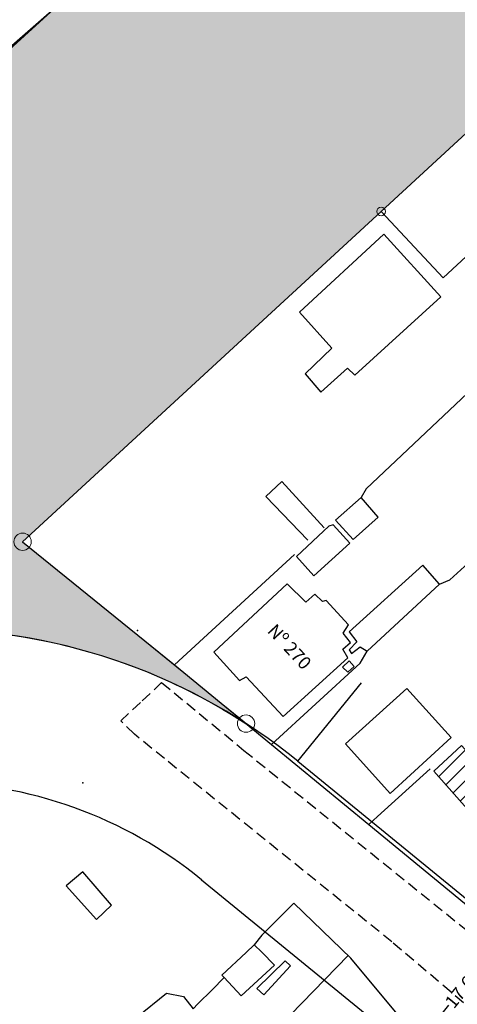
# Model space of a CAD drawing. Units: millimetres. Extents: x 180371 to 180717, y 1671190 to 1671561.
# Drawn here: x 180486 to 180537, y 1671388 to 1671502 of the extents above; entities that cross this region are included whole.
import ezdxf

# ---------------------------------------------------------------- set-up
doc = ezdxf.new("R2010")
doc.units = ezdxf.units.MM
doc.header["$LTSCALE"] = 5
doc.header["$MEASUREMENT"] = 0
doc.linetypes.add('DASHED2', pattern=[0.375, 0.25, -0.125])
for name, color, linetype in [('Cotas Coordenadas', 7, 'Continuous'), ('T-ALINH-PROJ-C', 6, 'Continuous'), ('T-DIM', 1, 'Continuous'), ('T-MFIO-EXI', 7, 'DASHED2'), ('T-TEXTP', 7, 'Continuous'), ('V-AREA_VERDE', 3, 'Continuous'), ('V-EDIFICACAO', 5, 'Continuous'), ('V-LOTE', 1, 'Continuous')]:
    doc.layers.add(name, color=color, linetype=linetype)
doc.layers.add('P-Area_verde', color=3, linetype='Continuous', lineweight=20)
doc.styles.get("Standard").update_dxf_attribs({"font": 'ARIAL.TTF'})
doc.dimstyles.get("Standard").update_dxf_attribs({"dimtxt": 1, "dimasz": 0.18, "dimexe": 0.18, "dimexo": 0.0625, "dimgap": 0.09, "dimtad": 0, "dimzin": 0, "dimdsep": 46, "dimtxsty": 'Standard', "dimblk": 'OBLIQUE', "dimcen": 0.09, "dimadec": 0, "dimazin": 0, "dimtfac": 1, "dimtofl": 0, "dimtmove": 0, "dimatfit": 3, "dimldrblk": 'OBLIQUE', "dimfxl": 0, "dimtolj": 1, "dimtzin": 0, "dimarcsym": 0})
pattern_1 = [(37.50000000000001, (0, 0), (-0.1259867162192163, 3.853647538026317), [0, -3.04, 0, -3.4, 0, -3.25]), (7.499999999999999, (0, 0), (3.539553410535454, 5.644292130459481), [0, -1.64, 0, -2.74, 0, -1.05]), (327.5, (-2.459999999991851, 0), (6.22828372350299, 0.011318107073929), [0, -1, 0, -3.6, 0, -4.7]), (317.5, (-2.459999999991851, 0), (6.012253209144586, 1.755351129868498), [0, -0.5, 0, -2.36, 0, -2.7])]

# ---------------------------------------------------------------- blocks, each defined once
blk = doc.blocks.new('_Oblique')
at = {"color": 0, "linetype": 'ByBlock', "lineweight": -2}
blk.add_line((-0.5, -0.5), (0.5, 0.5), dxfattribs=at)
blk = doc.blocks.new('*D4')
at = {"layer": 'Defpoints', "color": 0}
for p in [(180542.6452539003, 1671396.495713396), (180531.5224681099, 1671382.85593201), (180531.5224681093, 1671382.855932011)]:
    blk.add_point(p, dxfattribs=at)
at = {"layer": 'T-DIM', "color": 0, "lineweight": -2}
for p, q in [((180542.6452538997, 1671396.495713397), (180538.326988026, 1671391.200259219)), ((180542.5964495997, 1671396.534756837), (180542.504697514, 1671396.608158506)), ((180531.5224681093, 1671382.855932011), (180535.8407339831, 1671388.151386189)), ((180531.4736638093, 1671382.894975451), (180531.3819117236, 1671382.968377119))]:
    blk.add_line(p, q, dxfattribs=at)
at = {"layer": 'T-DIM', "color": 0, "lineweight": -2, "xscale": 0.7, "yscale": 0.7, "zscale": 0.7}
for p, rotation in [((180542.6452538997, 1671396.495713397), 50.80390643551645), ((180531.5224681093, 1671382.855932011), 230.8039064355164)]:
    blk.add_blockref('_Oblique', p, dxfattribs=dict(at, rotation=rotation))
at = {"layer": 'T-DIM', "color": 0, "insert": (180537.0838610045, 1671389.675822704), "char_height": 1.5, "attachment_point": 5, "rotation": 50.803906435516446}
blk.add_mtext('\\A1;17.6', dxfattribs=at)

msp = doc.modelspace()

# ---------------------------------------------------------------- hatches: boundary and pattern name
at = {"layer": 'V-AREA_VERDE'}
h = msp.add_hatch(dxfattribs=at)
h.set_pattern_fill('AR-SAND', color=256, scale=2, style=0)
h.set_pattern_definition(pattern_1)
h.paths.add_polyline_path([(180500.4088185474, 1671556.376194), (180539.2560729174, 1671555.698112653), (180539.3391533959, 1671560.457790076), (180500.4918990259, 1671561.135871423)], flags=25)
edge = h.paths.add_edge_path()
edge.add_line((180557.7271799312, 1671506.991946026), (180523.12, 1671506.93))
edge.add_line((180523.12, 1671506.93), (180516.65, 1671506.92))
edge.add_line((180516.65, 1671506.92), (180494.5610466481, 1671506.880360783))
edge.add_line((180494.5610466481, 1671506.880360783), (180416.7287291449, 1671436.22230624))
edge.add_arc((180444.3003432444, 1671516.67304995), 85.04420066919597, 251.0826832837581, 269.4203274617943)
edge.add_line((180443.4399492139, 1671431.633201704), (180476.0175610312, 1671431.472413368))
edge.add_arc((180475.7814570882, 1671364.522229278), 66.95060040607534, 56.418259973978195, 89.79794374626692, ccw=False)
edge.add_line((180512.8135797034, 1671420.298611281), (180486.65, 1671441.57))
edge.add_line((180486.65, 1671441.57), (180557.7271799312, 1671506.991946026))
h = msp.add_hatch(dxfattribs=at)
h.set_pattern_fill('AR-SAND', color=256, scale=2, style=0)
h.set_pattern_definition(pattern_1)
h.paths.add_polyline_path([(180500.4088185474, 1671556.376194), (180539.2560729174, 1671555.698112653), (180539.3391533959, 1671560.457790076), (180500.4918990259, 1671561.135871423)], flags=25)
edge = h.paths.add_edge_path()
edge.add_line((180557.7271799312, 1671506.991946026), (180523.12, 1671506.93))
edge.add_line((180523.12, 1671506.93), (180516.65, 1671506.92))
edge.add_line((180516.65, 1671506.92), (180494.5610466481, 1671506.880360783))
edge.add_line((180494.5610466481, 1671506.880360783), (180416.7287291449, 1671436.22230624))
edge.add_arc((180444.3003432444, 1671516.67304995), 85.04420066919597, 251.0826832837581, 269.4203274617943)
edge.add_line((180443.4399492139, 1671431.633201704), (180476.0175610312, 1671431.472413368))
edge.add_arc((180475.7814570882, 1671364.522229278), 66.95060040607534, 56.418259973978195, 89.79794374626692, ccw=False)
edge.add_line((180512.8135797034, 1671420.298611281), (180486.65, 1671441.57))
edge.add_line((180486.65, 1671441.57), (180557.7271799312, 1671506.991946026))
at = {"layer": 'V-EDIFICACAO'}
h = msp.add_hatch(dxfattribs=at)
h.set_pattern_fill('ANSI31', color=256, scale=10, style=0)
h.set_pattern_definition([(45, (0, 0), (-0.8838834764831843, 0.8838834764831844), [])])
h.paths.add_polyline_path([(180548.24, 1671421.61), (180557.23, 1671410.92), (180558.8537917995, 1671409.612176334), (180563.6420698426, 1671414.944069149), (180558.61, 1671420.49), (180557.14, 1671419.28), (180554.81, 1671421.83), (180556.12, 1671423.3), (180555.1, 1671424.86), (180553.5, 1671426.33)])
h.paths.add_polyline_path([(180554.5866731904, 1671416.535660904), (180554.5866731904, 1671414.23808246), (180561.4497359462, 1671414.23808246), (180561.4497359462, 1671416.535660904)], flags=24)
h.paths.add_polyline_path([(180477.7458118803, 1671286.075033036), (180481.69, 1671284), (180481.24, 1671282.82), (180482.2, 1671282.18), (180482.96, 1671283.33), (180485.64, 1671281.93), (180485.13, 1671280.62), (180488.25, 1671279.02), (180491.28, 1671285.15), (180482.1, 1671290.38), (180483.6675727114, 1671293.450834748), (180482.298094229, 1671294.216568974)])
h.paths.add_polyline_path([(180480.0233259698, 1671284.952942008), (180482.0661385011, 1671283.901379518), (180484.5436674942, 1671288.714338635), (180482.5008549629, 1671289.765901126)], flags=24)
h.paths.add_polyline_path([(180538.13, 1671409.52), (180540.62, 1671406.68), (180539.66, 1671405.38), (180545.650333992, 1671398.784158343), (180550.2612515346, 1671403.636378135), (180541.86, 1671413)])
h.paths.add_polyline_path([(180541.7485794399, 1671405.403907374), (180541.7485794399, 1671403.144698643), (180548.5978290988, 1671403.144698643), (180548.5978290988, 1671405.403907374)], flags=24)
h.paths.add_polyline_path([(180544.96, 1671413.32), (180551.4, 1671405.82), (180553.79, 1671407.77), (180554.75, 1671406.84), (180556.76, 1671408.44), (180556.15, 1671409.46), (180557.01, 1671410.22), (180549.42, 1671419.06), (180548.18, 1671418), (180548.78, 1671416.95), (180547.89, 1671416.19), (180547.35, 1671416.54), (180546.26, 1671415.61), (180546.68, 1671414.82)])
h.paths.add_polyline_path([(180547.3697354849, 1671413.037233054), (180547.3697354849, 1671410.739654609), (180554.2317750482, 1671410.739654609), (180554.2317750482, 1671413.037233054)], flags=24)
h.paths.add_polyline_path([(180567.5303353857, 1671386.90019899), (180574.04, 1671377.44), (180574.87, 1671376.64), (180578.54, 1671379.38), (180570.891764638, 1671390.396497955)])
h.paths.add_polyline_path([(180571.3125987323, 1671387.003562233), (180569.4427096201, 1671385.668503651), (180573.4401562361, 1671380.069661769), (180575.3100453484, 1671381.404720351)], flags=24)
h.paths.add_polyline_path([(180485.4577197738, 1671292.449886654), (180492.53, 1671288.43), (180496.77, 1671295.58), (180489.2605928005, 1671299.251140409)])
h.paths.add_polyline_path([(180433.63, 1671289.77), (180436.24, 1671296.4), (180443.54, 1671292.26), (180441.915, 1671289.2), (180440.2357453194, 1671286.169571245)])
h.paths.add_polyline_path([(180572.6950927337, 1671394.422047218), (180578.31, 1671386.02), (180581.69, 1671388.31), (180575.5107932657, 1671397.350721337)])
h.paths.add_polyline_path([(180575.8202408862, 1671395.429942318), (180573.9503518137, 1671394.09488368), (180577.9477985965, 1671388.496041917), (180579.817687669, 1671389.831100554)], flags=24)
h.paths.add_polyline_path([(180477.35, 1671277.75), (180485.07, 1671273.57), (180487.46, 1671278), (180488.03, 1671278.45), (180479.64, 1671282.6)])
h.paths.add_polyline_path([(180550.76, 1671430.6), (180555.96, 1671424.73), (180556.66, 1671425.34), (180556.25, 1671425.82), (180556.56, 1671426.46), (180555.74, 1671427.7), (180557.33, 1671429.07), (180558.57, 1671428.05), (180559.88, 1671429.2), (180555.03, 1671434.52)])
h.paths.add_polyline_path([(180534.08, 1671415.13), (180538.2, 1671410.48), (180541.51, 1671413.38), (180537.3, 1671418.1)])
h.paths.add_polyline_path([(180583.8, 1671383.98), (180586.06, 1671380.5), (180586.86, 1671380.53), (180588.33, 1671378.43), (180590.69, 1671379.96), (180587.12, 1671385.13), (180586.57, 1671385.92), (180585.93, 1671385.47)])
h.paths.add_polyline_path([(180436.5, 1671296.92), (180443.23, 1671293.34), (180444.05, 1671294.84), (180442.65, 1671295.64), (180442.75, 1671296.25), (180437.79, 1671298.9), (180437.33, 1671299.15), (180436.89, 1671297.97)])
h.paths.add_polyline_path([(180481.43, 1671361.11), (180486.25, 1671356.9), (180487.97, 1671358.85), (180483.15, 1671363.15)])
h.paths.add_polyline_path([(180463.5846417025, 1671328.413691947), (180465.2608423054, 1671326.71794682), (180465.030627569, 1671326.03890251), (180467.259936298, 1671323.885258484), (180469.6196771477, 1671326.234667584), (180465.4397891716, 1671330.274202924)])
h.paths.add_polyline_path([(180443.99, 1671316.05), (180446.29, 1671314.84), (180447.47, 1671317.71), (180446.7, 1671318.54), (180447.85, 1671321.6), (180446.41, 1671322.17)])
h.paths.add_polyline_path([(180600.13, 1671410.06), (180602.1, 1671407.58), (180602.65, 1671407.51), (180603.7, 1671406.27), (180604.72, 1671407.13), (180601.43, 1671411.08)])
h.paths.add_polyline_path([(180474.51, 1671282.15), (180477.79, 1671280.4), (180479.1, 1671282.82), (180477.37, 1671283.76), (180475.82, 1671284.61), (180475.37, 1671283.76)])
h.paths.add_polyline_path([(180597, 1671413.95), (180599.71, 1671410.57), (180600.99, 1671411.5), (180598.31, 1671414.94)])
h.paths.add_polyline_path([(180475.02, 1671273.44), (180476.1, 1671272.87), (180478.11, 1671276.66), (180477.03, 1671277.24)])
h.paths.add_polyline_path([(180486.63, 1671356.42), (180488.61, 1671354.83), (180490.36, 1671356.71), (180488.35, 1671358.4)])
h.paths.add_polyline_path([(180548.18, 1671428.24), (180549.64, 1671426.52), (180551.84, 1671428.3), (180550.22, 1671430.12)])
h.paths.add_polyline_path([(180490.81, 1671374.98), (180493.07, 1671372.94), (180494.19, 1671374.15), (180491.99, 1671376.26)])
h.paths.add_polyline_path([(180559.53, 1671438.7), (180560.93, 1671437.11), (180562.85, 1671438.77), (180561.48, 1671440.39)])
h.paths.add_polyline_path([(180566.96, 1671445.49), (180568.33, 1671443.96), (180569.83, 1671445.21), (180568.43, 1671446.87)])
h.paths.add_polyline_path([(180558.7, 1671427.38), (180559.85, 1671426.01), (180561.57, 1671427.41), (180560.23, 1671428.75)])
h.paths.add_polyline_path([(180443.64, 1671307.92), (180445.17, 1671307.15), (180446.19, 1671309.19), (180444.82, 1671309.96)])
h.paths.add_polyline_path([(180546.1, 1671426.33), (180546.87, 1671425.4), (180548.56, 1671426.77), (180547.7, 1671427.76)])
h.paths.add_polyline_path([(180496.55, 1671377.85), (180497.6, 1671376.93), (180498.81, 1671378.3), (180497.89, 1671379.19)])
h.paths.add_polyline_path([(180503.94, 1671377.5), (180503.94, 1671377.15), (180504.55, 1671377.02), (180505.83, 1671378.33), (180504.93, 1671379.07), (180504.33, 1671378.43), (180504.52, 1671377.98)])
h.paths.add_polyline_path([(180434.87, 1671285.75), (180436.5, 1671284.89), (180436.85, 1671285.63), (180435.25, 1671286.49)])

# ---------------------------------------------------------------- linework, layer by layer
at = {"layer": 'Cotas Coordenadas'}
msp.add_line((180518.4055311729, 1671416.262397032), (180525.7592225905, 1671425.302350396), dxfattribs=at)
for p in [(180499.8981477104, 1671431.354549608), (180499.8981477104, 1671431.354549608), (180518.4055311729, 1671416.262397032), (180518.4055311729, 1671416.262397032), (180493.5938522893, 1671413.785450392), (180493.5938522893, 1671413.785450392), (180507.2827453825, 1671402.622615645), (180507.2827453825, 1671402.622615645)]:
    msp.add_point(p, dxfattribs=at)
at = {"layer": 'P-Area_verde'}
for p, q in [((180416.7287291449, 1671436.22230624), (180494.5610466481, 1671506.880360784)), ((180416.7287291449, 1671436.22230624), (180494.5610466481, 1671506.880360784)), ((180557.7271799315, 1671506.991946026), (180528, 1671479.63)), ((180528, 1671479.63), (180486.65, 1671441.57)), ((180528, 1671479.63), (180486.65, 1671441.57)), ((180486.65, 1671441.57), (180512.8135797034, 1671420.298611281)), ((180486.65, 1671441.57), (180512.8135797034, 1671420.298611281))]:
    msp.add_line(p, q, dxfattribs=at)
for centre, radius in [((180528, 1671479.63), 0.5), ((180486.65, 1671441.57), 1), ((180486.65, 1671441.57), 1), ((180512.4269865021, 1671420.615700695), 1), ((180512.4269865021, 1671420.615700695), 1)]:
    msp.add_circle(centre, radius, dxfattribs=at)
msp.add_arc((180475.7814570882, 1671364.522229278), 66.95060040607467, 56.41825997283863, 89.79794374583247, dxfattribs=at)
msp.add_arc((180475.7814570882, 1671364.522229278), 66.95060040607467, 56.41825997283863, 89.79794374583247, dxfattribs=at)
at = {"layer": 'T-ALINH-PROJ-C'}
for p, q in [((180518.4055311729, 1671416.262397032), (180547.5448623148, 1671392.500246511)), ((180507.2827453825, 1671402.622615645), (180536.5769897777, 1671378.734138545))]:
    msp.add_line(p, q, dxfattribs=at)
for radius in [67.6, 50]:
    msp.add_arc((180475.6839221143, 1671363.873236708), radius, 50.80390644067517, 89.71721628038972, dxfattribs=at)
at = {"layer": 'T-MFIO-EXI', "color": 0}
for p, q in [((180500.44, 1671423.24), (180502.69, 1671425.34)), ((180502.69, 1671425.34), (180512.19, 1671417.51)), ((180497.97, 1671420.92), (180500.44, 1671423.24)), ((180499.55, 1671419.4), (180497.97, 1671420.92)), ((180503.02, 1671416.57), (180499.55, 1671419.4)), ((180512.19, 1671417.51), (180545.38, 1671390.75)), ((180529.25, 1671395.46), (180503.02, 1671416.57)), ((180540.36, 1671386.01), (180529.25, 1671395.46))]:
    msp.add_line(p, q, dxfattribs=at)
at = {"layer": 'V-EDIFICACAO'}
msp.add_lwpolyline([(180471.68, 1671506.84), (180457.27, 1671494.04), (180467.44, 1671483.1), (180494.67, 1671506.88)], dxfattribs=at)
for points in [[(180518.61, 1671468.01), (180522.31, 1671463.86), (180519.25, 1671460.9), (180521.07, 1671458.82), (180524.13, 1671461.57), (180524.99, 1671460.77), (180534.91, 1671469.79), (180528.34, 1671477), (180518.61, 1671468.01)], [(180522.76, 1671444.06), (180524.77, 1671441.83), (180527.67, 1671444.41), (180525.69, 1671446.67), (180522.76, 1671444.06)], [(180522.76, 1671444.06), (180524.77, 1671441.83), (180527.67, 1671444.41), (180525.69, 1671446.67), (180522.76, 1671444.06)], [(180522.47, 1671443.52), (180521.96, 1671443.36), (180518.23, 1671439.85), (180520.24, 1671437.65), (180524.39, 1671441.41), (180522.47, 1671443.52)], [(180522.47, 1671443.52), (180521.96, 1671443.36), (180518.23, 1671439.85), (180520.24, 1671437.65), (180524.39, 1671441.41), (180522.47, 1671443.52)], [(180525.6, 1671429.45), (180526.4, 1671428.94), (180534.75, 1671436.69), (180532.81, 1671438.86), (180524.32, 1671431.18), (180525.22, 1671430.03), (180524.32, 1671429.1), (180524.61, 1671428.69), (180525.6, 1671429.45)], [(180525.6, 1671429.45), (180526.4, 1671428.94), (180534.75, 1671436.69), (180532.81, 1671438.86), (180524.32, 1671431.18), (180525.22, 1671430.03), (180524.32, 1671429.1), (180524.61, 1671428.69), (180525.6, 1671429.45)], [(180517.18, 1671436.72), (180508.73, 1671428.85), (180511.69, 1671425.59), (180512.46, 1671425.98), (180516.7, 1671421.42), (180524.16, 1671428.18), (180523.59, 1671429.17), (180524.48, 1671429.96), (180523.62, 1671431.02), (180524.26, 1671432), (180521.68, 1671434.81), (180521.26, 1671434.68), (180520.37, 1671435.54), (180519.32, 1671434.59), (180517.18, 1671436.72)], [(180517.18, 1671436.72), (180508.73, 1671428.85), (180511.69, 1671425.59), (180512.46, 1671425.98), (180516.7, 1671421.42), (180524.16, 1671428.18), (180523.59, 1671429.17), (180524.48, 1671429.96), (180523.62, 1671431.02), (180524.26, 1671432), (180521.68, 1671434.81), (180521.26, 1671434.68), (180520.37, 1671435.54), (180519.32, 1671434.59), (180517.18, 1671436.72)], [(180524.32, 1671427.84), (180524.91, 1671427.19), (180524.17, 1671426.52), (180523.56, 1671427.11), (180524.32, 1671427.84)], [(180524.32, 1671427.84), (180524.91, 1671427.19), (180524.17, 1671426.52), (180523.56, 1671427.11), (180524.32, 1671427.84)], [(180523.91, 1671418.26), (180529.04, 1671412.55), (180536.09, 1671418.99), (180530.99, 1671424.67), (180523.91, 1671418.26)], [(180523.91, 1671418.26), (180529.04, 1671412.55), (180536.09, 1671418.99), (180530.99, 1671424.67), (180523.91, 1671418.26)], [(180537.3, 1671418.1), (180534.08, 1671415.13), (180538.2, 1671410.48), (180541.51, 1671413.38), (180537.3, 1671418.1)], [(180537.3, 1671418.1), (180534.08, 1671415.13), (180538.2, 1671410.48), (180541.51, 1671413.38), (180537.3, 1671418.1)], [(180491.67, 1671401.93), (180495.18, 1671398.04), (180496.9, 1671399.67), (180493.61, 1671403.53), (180491.67, 1671401.93)], [(180491.67, 1671401.93), (180495.18, 1671398.04), (180496.9, 1671399.67), (180493.61, 1671403.53), (180491.67, 1671401.93)], [(180509.9, 1671391.34), (180511.85, 1671389.24), (180515.71, 1671392.78), (180514.24, 1671394.25), (180513.38, 1671395.11), (180512.43, 1671394.23), (180509.62, 1671391.63)], [(180509.9, 1671391.34), (180511.85, 1671389.24), (180515.71, 1671392.78), (180514.24, 1671394.25), (180513.38, 1671395.11), (180512.43, 1671394.23), (180509.62, 1671391.63)], [(180513.67, 1671390.07), (180514.47, 1671389.37), (180517.56, 1671392.68), (180516.96, 1671393.26), (180513.67, 1671390.07)], [(180513.67, 1671390.07), (180514.47, 1671389.37), (180517.56, 1671392.68), (180516.96, 1671393.26), (180513.67, 1671390.07)]]:
    msp.add_lwpolyline(points, close=True, dxfattribs=at)
at = {"layer": 'V-LOTE'}
msp.add_line((180524.2069565801, 1671393.871875607), (180511.062398722, 1671380.399727125), dxfattribs=at)
for points in [[(180573.58, 1671507.02), (180556.92, 1671492.13), (180535.17, 1671471.97), (180528, 1671479.63), (180486.65, 1671441.57), (180503.99, 1671427.54), (180504.18, 1671427.38)], [(180573.58, 1671507.02), (180556.92, 1671492.13), (180535.17, 1671471.97), (180528, 1671479.63), (180486.65, 1671441.57), (180503.99, 1671427.54), (180504.18, 1671427.38)], [(180554.05, 1671474.51), (180553.52, 1671473.19), (180548.27, 1671468.4), (180526.3, 1671447.66), (180525.69, 1671446.67)], [(180554.05, 1671474.51), (180553.52, 1671473.19), (180548.27, 1671468.4), (180526.3, 1671447.66), (180525.69, 1671446.67)], [(180534.75, 1671436.69), (180535.93, 1671437.18), (180556.25, 1671455.63), (180568.48, 1671467.07), (180569.61, 1671467.53)], [(180534.75, 1671436.69), (180535.93, 1671437.18), (180556.25, 1671455.63), (180568.48, 1671467.07), (180569.61, 1671467.53)], [(180521.44, 1671443.17), (180516.54, 1671448.5), (180514.7, 1671446.78), (180519.54, 1671441.76)], [(180521.44, 1671443.17), (180516.54, 1671448.5), (180514.7, 1671446.78), (180519.54, 1671441.76)], [(180518.01, 1671440.11), (180504.18, 1671427.38)], [(180518.01, 1671440.11), (180504.18, 1671427.38)], [(180515.36, 1671418.21), (180525.6, 1671427.58), (180526.4, 1671428.94)], [(180515.36, 1671418.21), (180525.6, 1671427.58), (180526.4, 1671428.94)], [(180504.18, 1671427.38), (180515.36, 1671418.21)], [(180504.18, 1671427.38), (180515.36, 1671418.21)], [(180515.36, 1671418.21), (180526.59, 1671408.99)], [(180515.36, 1671418.21), (180526.59, 1671408.99)], [(180533.66, 1671415.41), (180527.61, 1671409.92), (180526.59, 1671408.99)], [(180533.66, 1671415.41), (180527.61, 1671409.92), (180526.59, 1671408.99)], [(180526.59, 1671408.99), (180545.22, 1671393.71), (180548.6450436184, 1671393.660955589), (180554.4143338332, 1671399.732168944)], [(180526.59, 1671408.99), (180545.22, 1671393.71), (180548.6450436184, 1671393.660955589), (180554.4143338332, 1671399.732168944)], [(180530.897198271, 1671373.680748473), (180536.3831306176, 1671379.325718534), (180524.5, 1671393.59), (180517.94, 1671399.9), (180514.24, 1671396.22), (180513.38, 1671395.11)], [(180530.897198271, 1671373.680748473), (180536.3831306176, 1671379.325718534), (180524.5, 1671393.59), (180517.94, 1671399.9), (180514.24, 1671396.22), (180513.38, 1671395.11)], [(180506.86, 1671388.3), (180508.5, 1671389.94), (180509.9, 1671391.34)], [(180506.86, 1671388.3), (180508.5, 1671389.94), (180509.9, 1671391.34)], [(180497.74, 1671382.54), (180496.39, 1671384.01), (180503.25, 1671389.53), (180505.21, 1671389.16), (180506.31, 1671387.75), (180506.86, 1671388.3)], [(180497.74, 1671382.54), (180496.39, 1671384.01), (180503.25, 1671389.53), (180505.21, 1671389.16), (180506.31, 1671387.75), (180506.86, 1671388.3)]]:
    msp.add_lwpolyline(points, dxfattribs=at)

# ---------------------------------------------------------------- texts
at = {"layer": 'T-TEXTP', "insert": (180515.8970325878, 1671432.240645195), "char_height": 1.5, "width": 6.751903200787162, "attachment_point": 1, "rotation": 312.84177931242874}
msp.add_mtext('Nº 270', dxfattribs=at)
msp.add_mtext('Nº 270', dxfattribs=at)

# ---------------------------------------------------------------- dimensions: what is measured, and where the dimension line sits
at = {"layer": 'T-DIM'}
dim = msp.add_aligned_dim(p1=(180542.6452539003, 1671396.495713396), p2=(180531.5224681099, 1671382.85593201), distance=-1.0622307074447806e-09, dimstyle='Standard', override={"dimtxt": 1.5, "dimasz": 0.7, "dimdec": 1}, dxfattribs=at)
dim.commit()
dim.dimension.update_dxf_attribs({"geometry": '*D4', "text_midpoint": (180537.0838610045, 1671389.675822704)})

doc.saveas('drawing.dxf')
